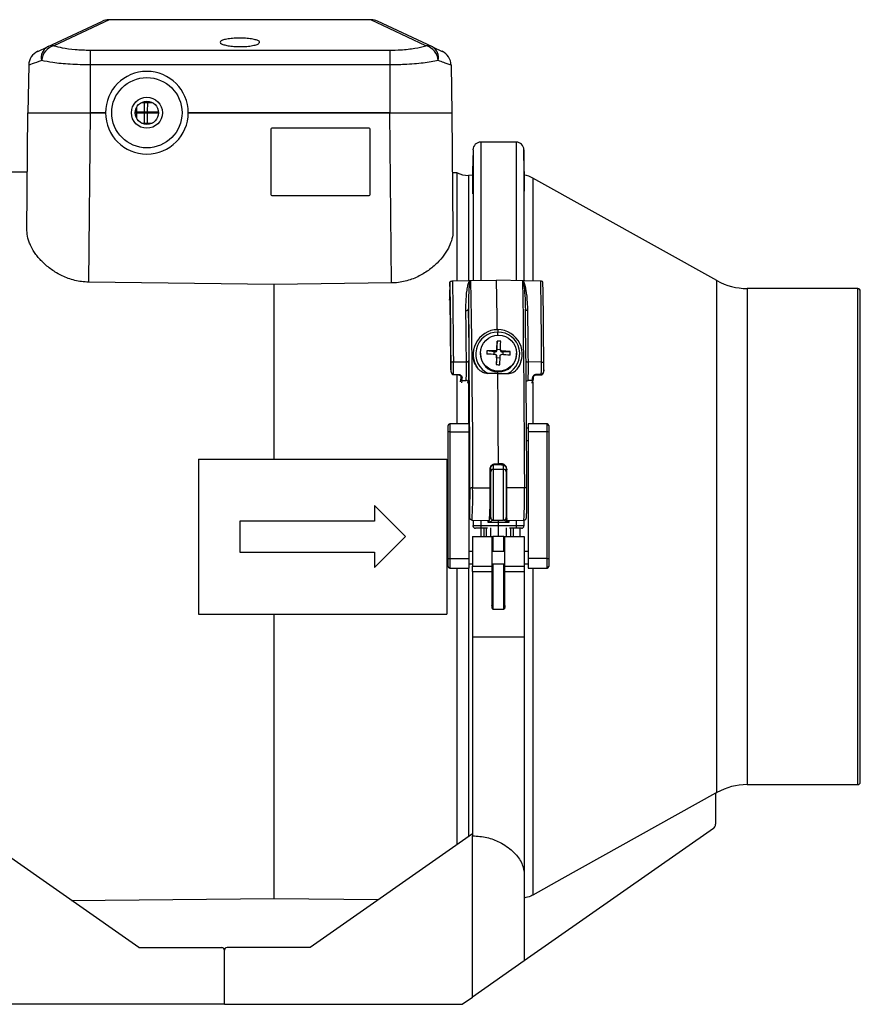
# Model space of a CAD drawing. Units: millimetres. Extents: x 82 to 979, y 112 to 786.
# Drawn here: x 513 to 676, y 350 to 541 of the extents above; entities that cross this region are included whole.
import ezdxf

# ---------------------------------------------------------------- set-up
doc = ezdxf.new("R2010")
doc.units = ezdxf.units.MM

msp = doc.modelspace()

# ---------------------------------------------------------------- linework, layer by layer
at = {"color": 7, "linetype": 'Continuous', "lineweight": 25}
for p, q in [((518.34, 535.65), (529, 540.62)), ((530.27, 540.9), (519.61, 535.86)), ((580.91, 540.9), (530.27, 540.9)), ((591.57, 535.86), (580.91, 540.9)), ((592.84, 535.65), (582.18, 540.62)), ((516.48, 534.78), (518.34, 535.65)), ((592.84, 535.65), (594.7, 534.78)), ((526.59, 535.01), (526.59, 532.15)), ((526.59, 535.01), (584.59, 535.01)), ((584.59, 535.01), (584.59, 532.15)), ((514.75, 532.12), (514.59, 522.9)), ((526.59, 532.15), (526.59, 522.9)), ((584.59, 532.15), (526.59, 532.15)), ((584.59, 532.15), (584.59, 522.9)), ((596.43, 532.12), (596.59, 522.9)), ((535.59, 523.93), (535.59, 523.1)), ((536.56, 524.9), (537.09, 524.9)), ((537.09, 524.9), (537.09, 523.1)), ((537.09, 524.9), (537.75, 524.9)), ((537.56, 525.15), (537.56, 524.9)), ((537.72, 523.1), (537.75, 524.9)), ((537.75, 524.9), (538.62, 524.9)), ((514.39, 500.12), (514.59, 522.9)), ((514.59, 522.9), (526.59, 522.9)), ((526.59, 522.9), (526.3, 490.12)), ((529.59, 522.9), (526.59, 522.9)), ((526.59, 522.9), (529.59, 522.9)), ((535.34, 522.9), (539.84, 522.9)), ((535.35, 523.1), (539.83, 523.1)), ((535.44, 522.23), (535.59, 522.23)), ((535.59, 522.9), (535.59, 521.87)), ((537.09, 522.9), (537.09, 520.9)), ((537.68, 520.9), (537.71, 522.9)), ((584.59, 522.9), (545.59, 522.9)), ((545.59, 522.9), (584.59, 522.9)), ((584.88, 489.96), (584.59, 522.9)), ((584.59, 522.9), (596.59, 522.9)), ((584.59, 522.9), (596.59, 522.9)), ((596.59, 522.9), (596.79, 499.98)), ((536.56, 520.9), (538.62, 520.9)), ((561.59, 519.7), (561.59, 507.1)), ((580.59, 519.9), (561.79, 519.9)), ((580.79, 507.1), (580.79, 519.7)), ((609.03, 517.22), (602.17, 517.22)), ((602.17, 517.22), (602.17, 490.57)), ((609.03, 517.22), (609.03, 490.54)), ((600.68, 515.75), (600.6, 511.52)), ((600.68, 515.75), (600.68, 490.51)), ((610.6, 511.52), (610.53, 515.75)), ((610.53, 515.75), (610.53, 490.48)), ((514.49, 511.37), (507.59, 511.43)), ((597.59, 511.27), (596.69, 511.26)), ((597.59, 490.49), (597.59, 511.27)), ((600.6, 510.79), (599.78, 510.78)), ((599.78, 510.78), (599.78, 490.41)), ((600.6, 511.52), (600.6, 507.21)), ((610.6, 511.52), (610.6, 507.75)), ((647.87, 490.42), (612.25, 510.27)), ((612.25, 510.27), (612.25, 490.48)), ((561.79, 506.9), (580.59, 506.9)), ((562.19, 489.67), (526.3, 490.12)), ((584.88, 489.96), (562.19, 489.67)), ((562.19, 455.9), (562.19, 489.67)), ((596.7, 490.35), (599.71, 490.41)), ((599.71, 490.41), (605.21, 490.52)), ((599.71, 490.41), (600.12, 490.42)), ((610.71, 490.4), (605.21, 490.52)), ((610.71, 490.4), (610.3, 490.4)), ((613.72, 490.33), (610.71, 490.4)), ((647.87, 391.38), (647.87, 490.42)), ((675.09, 488.9), (653.71, 488.9)), ((653.71, 488.9), (653.71, 392.9)), ((675.09, 392.9), (675.09, 488.9)), ((675.59, 393.4), (675.59, 488.4)), ((596.11, 486.61), (596.24, 487.3)), ((605.47, 479.84), (605.47, 480.48)), ((605.28, 477.14), (605.33, 478.7)), ((600.79, 477.05), (600.75, 476.84)), ((602.1, 476.36), (602.1, 476.24)), ((604.77, 476.67), (603.34, 476.85)), ((604.75, 476.15), (604.77, 476.67)), ((604.77, 476.67), (605.03, 476.66)), ((605.03, 476.66), (605.03, 476.84)), ((605.27, 476.88), (605.28, 477.14)), ((605.27, 476.88), (605.27, 477.06)), ((605.28, 477.14), (605.98, 477.12)), ((605.97, 477.03), (605.97, 476.85)), ((606.2, 476.62), (606.2, 476.8)), ((606.2, 476.62), (606.46, 476.61)), ((606.46, 476.61), (606.44, 476.09)), ((606.46, 476.61), (607.89, 476.69)), ((609.1, 476.24), (609.1, 476.36)), ((596.88, 474.69), (599.39, 474.71)), ((605.22, 475.46), (605.17, 474.18)), ((605.22, 475.46), (605.23, 475.72)), ((605.92, 475.44), (605.22, 475.46)), ((605.23, 475.73), (605.23, 475.91)), ((605.23, 475.72), (605.23, 475.9)), ((605.23, 475.72), (605.23, 475.73)), ((609.1, 476.12), (609.1, 476.24)), ((610.11, 475.22), (610.13, 475.33)), ((613.89, 474.66), (611.38, 474.69)), ((605.47, 472.45), (605.47, 472.76)), ((596.86, 472.23), (597.88, 472.19)), ((596.87, 472.33), (597.89, 472.28)), ((597.59, 462.69), (597.59, 472.27)), ((598.26, 470.83), (598.35, 471.32)), ((598.54, 471.12), (598.45, 470.63)), ((598.54, 471.12), (599.35, 471.1)), ((599.36, 471.1), (599.35, 471.1)), ((599.66, 470.59), (599.76, 470.87)), ((599.78, 470.9), (599.78, 462.69)), ((611.33, 471.08), (611.34, 471.08)), ((612.15, 471.09), (611.34, 471.08)), ((612.15, 471.09), (612.05, 470.57)), ((612.24, 470.72), (612.34, 471.26)), ((612.25, 470.74), (612.25, 462.69)), ((612.34, 471.29), (612.34, 471.26)), ((613.89, 472.3), (612.87, 472.26)), ((612.87, 472.17), (613.89, 472.2)), ((595.87, 461.09), (595.87, 462.39)), ((595.87, 436.66), (595.87, 461.09)), ((599.87, 462.69), (596.17, 462.69)), ((596.17, 462.69), (596.17, 461.16)), ((596.17, 461.16), (596.17, 436.63)), ((596.17, 461.16), (599.87, 461.16)), ((599.87, 462.69), (599.87, 461.16)), ((599.98, 461.89), (599.87, 461.89)), ((599.87, 461.16), (599.87, 436.63)), ((599.94, 461.93), (599.93, 461.89)), ((599.94, 461.89), (599.94, 461.93)), ((599.94, 461.93), (599.94, 461.93)), ((611.32, 461.89), (611.04, 461.89)), ((615.02, 462.69), (611.32, 462.69)), ((611.32, 462.69), (611.32, 461.16)), ((615.02, 461.16), (611.32, 461.16)), ((611.32, 461.16), (611.32, 436.63)), ((615.02, 461.16), (615.02, 462.69)), ((615.02, 436.63), (615.02, 461.16)), ((615.32, 462.39), (615.32, 461.09)), ((615.32, 461.09), (615.32, 436.66)), ((599.87, 459.49), (599.98, 459.49)), ((611.05, 459.49), (611.32, 459.49)), ((547.59, 455.9), (547.59, 425.9)), ((547.59, 455.9), (595.59, 455.9)), ((595.59, 455.9), (595.59, 425.9)), ((604.1, 453.45), (604.1, 454.37)), ((604.1, 444.6), (604.1, 453.45)), ((604.6, 454.72), (604.6, 453.93)), ((604.6, 453.93), (604.6, 444.1)), ((604.6, 453.93), (606.6, 453.93)), ((604.97, 454.97), (604.9, 454.77)), ((606.2, 454.77), (604.9, 454.77)), ((604.97, 454.97), (605.59, 454.97)), ((606.2, 454.97), (605.59, 454.97)), ((606.2, 454.97), (606.2, 454.77)), ((606.6, 453.93), (606.6, 454.67)), ((606.6, 444.1), (606.6, 453.93)), ((607.1, 454.19), (607.1, 453.45)), ((607.1, 453.45), (607.1, 444.6)), ((607.2, 450.35), (607.2, 453.99)), ((600.59, 450.35), (604, 450.36)), ((604.1, 450.95), (604, 450.95)), ((607.2, 450.95), (607.1, 450.95)), ((610.61, 450.33), (607.2, 450.35)), ((607.2, 444.04), (607.2, 450.35)), ((604, 449.5), (604.1, 449.5)), ((604.1, 448.7), (604, 448.7)), ((587.59, 440.9), (581.59, 446.9)), ((581.59, 446.9), (581.59, 443.9)), ((603.98, 447.25), (604.1, 447.25)), ((607.1, 447.25), (607.2, 447.25)), ((581.59, 443.9), (555.59, 443.9)), ((555.59, 443.9), (555.59, 437.9)), ((600.5, 444.1), (603.81, 444.04)), ((600.68, 444.1), (600.68, 443)), ((602.17, 444.07), (602.17, 443.02)), ((603.6, 443.59), (603.6, 444.05)), ((604.6, 444.1), (606.6, 444.1)), ((605.59, 440.9), (605.59, 444.1)), ((607.2, 444.04), (610.51, 444.09)), ((607.6, 444.04), (607.6, 443.59)), ((609.03, 444.06), (609.03, 443.02)), ((610.53, 444.1), (610.53, 443)), ((600.62, 443.01), (600.68, 443)), ((601.17, 442.5), (601.13, 442.51)), ((602.17, 443.02), (602.17, 442.5)), ((602.17, 443.02), (609.03, 443.02)), ((603.46, 442.5), (602.17, 442.5)), ((602.25, 440.9), (602.25, 442.5)), ((602.74, 442.5), (602.74, 440.9)), ((603.27, 440.9), (603.27, 442.5)), ((607.6, 443.59), (603.6, 443.59)), ((604.06, 442.58), (604.06, 440.9)), ((607.16, 440.9), (607.16, 442.58)), ((609.03, 442.5), (607.74, 442.5)), ((607.9, 442.5), (607.9, 440.9)), ((608.5, 440.9), (608.5, 442.5)), ((609.03, 443.02), (609.03, 442.5)), ((609.81, 440.9), (609.81, 442.51)), ((610.08, 442.51), (610.03, 442.5)), ((581.59, 434.9), (587.59, 440.9)), ((600.59, 440.9), (604.34, 440.9)), ((600.59, 440.9), (600.59, 435.18)), ((604.34, 440.9), (604.34, 435.18)), ((604.34, 440.9), (604.54, 440.9)), ((606.64, 440.9), (604.54, 440.9)), ((604.54, 440.9), (604.54, 438.01)), ((606.64, 440.9), (606.84, 440.9)), ((606.64, 438.01), (606.64, 440.9)), ((606.84, 440.9), (610.59, 440.9)), ((606.84, 435.18), (606.84, 440.9)), ((610.59, 440.9), (610.59, 435.18)), ((555.59, 437.9), (581.59, 437.9)), ((581.59, 437.9), (581.59, 434.9)), ((595.87, 435.11), (595.87, 436.66)), ((596.17, 436.63), (599.87, 436.63)), ((596.17, 436.63), (596.17, 434.81)), ((600.59, 438.01), (599.87, 438.01)), ((599.87, 436.63), (599.87, 434.81)), ((606.84, 438.01), (604.34, 438.01)), ((611.32, 438.01), (610.59, 438.01)), ((615.02, 436.63), (611.32, 436.63)), ((611.32, 436.63), (611.32, 434.81)), ((615.02, 434.81), (615.02, 436.63)), ((615.32, 436.66), (615.32, 435.11)), ((596.17, 434.81), (599.87, 434.81)), ((597.59, 381.3), (597.59, 434.81)), ((599.78, 434.81), (599.78, 382.83)), ((599.87, 435.61), (600.59, 435.61)), ((600.59, 435.18), (604.34, 435.18)), ((600.59, 434.16), (600.59, 435.18)), ((604.34, 435.61), (606.84, 435.61)), ((604.34, 435.18), (604.34, 434.16)), ((604.54, 435.61), (604.54, 426.85)), ((606.64, 426.85), (606.64, 435.61)), ((606.84, 435.18), (610.59, 435.18)), ((606.84, 434.16), (606.84, 435.18)), ((610.59, 435.61), (611.32, 435.61)), ((610.59, 435.18), (610.59, 434.16)), ((611.32, 434.81), (615.02, 434.81)), ((612.25, 434.81), (612.25, 371.54)), ((600.59, 434.16), (604.34, 434.16)), ((600.59, 434.16), (600.59, 421.51)), ((604.34, 434.16), (604.34, 427.55)), ((606.84, 434.16), (610.59, 434.16)), ((606.84, 427.55), (606.84, 434.16)), ((610.59, 434.16), (610.59, 421.51)), ((604.54, 426.85), (606.64, 426.85)), ((547.59, 425.9), (595.59, 425.9)), ((562.19, 370.85), (562.19, 425.9)), ((600.59, 421.51), (610.59, 421.51)), ((600.59, 421.51), (600.59, 383)), ((610.59, 421.51), (610.59, 375.69)), ((653.71, 392.9), (675.09, 392.9)), ((647.59, 391.23), (647.87, 391.38)), ((647.59, 391.24), (647.59, 385.23)), ((536.01, 361.4), (504.59, 383.4)), ((600.59, 383.4), (569.17, 361.4)), ((600.59, 351.8), (600.59, 383)), ((647.17, 384.41), (610.59, 358.8)), ((610.59, 375.69), (610.59, 358.8)), ((523.01, 370.51), (562.19, 370.85)), ((562.19, 370.85), (582.41, 370.67)), ((536.01, 361.4), (552.09, 361.4)), ((552.59, 350.4), (552.59, 360.9)), ((569.17, 361.4), (553.09, 361.4)), ((610.59, 358.8), (600.59, 351.8)), ((598.59, 350.4), (600.59, 351.8)), ((552.59, 350.4), (506.59, 350.4)), ((552.59, 350.4), (598.59, 350.4))]:
    msp.add_line(p, q, dxfattribs=at)
at = {"color": 7, "linetype": 'Continuous', "lineweight": 25, "flags": 128}
for points in [[(596.38, 474.47), (596.36, 476.62), (596.34, 478.72), (596.32, 480.77), (596.3, 482.76), (596.28, 484.69), (596.26, 486.56), (596.23, 488.37), (596.2, 490.1)], [(596.7, 490.35), (596.73, 488.61), (596.76, 486.8), (596.78, 484.93), (596.8, 482.99), (596.82, 481), (596.84, 478.95), (596.86, 476.84), (596.88, 474.69)], [(600.2, 490.4), (600.27, 486.92), (600.33, 483.15), (600.39, 479.1), (600.44, 474.8), (600.48, 470.26), (600.52, 465.53), (600.55, 460.61), (600.57, 455.54), (600.59, 450.35)], [(605.37, 480.92), (605.36, 481.84), (605.34, 483.18), (605.32, 484.49), (605.3, 485.76), (605.28, 487), (605.26, 488.21), (605.23, 489.38), (605.21, 490.52)], [(610.22, 490.38), (610.29, 486.91), (610.35, 483.13), (610.4, 479.08), (610.45, 474.78), (610.5, 470.25), (610.53, 465.51), (610.57, 460.59), (610.59, 455.53), (610.61, 450.33)], [(613.72, 490.33), (613.75, 488.58), (613.77, 486.77), (613.79, 484.9), (613.82, 482.96), (613.84, 480.97), (613.86, 478.92), (613.88, 476.82), (613.89, 474.66)], [(614.37, 474.44), (614.36, 476.59), (614.34, 478.69), (614.32, 480.74), (614.3, 482.73), (614.28, 484.66), (614.25, 486.53), (614.23, 488.34), (614.2, 490.07)], [(596.24, 487.3), (596.26, 485.7), (596.28, 484.04), (596.3, 482.34), (596.32, 480.59), (596.33, 478.79), (596.35, 476.96), (596.36, 475.09), (596.38, 473.18)], [(599.3, 484.63), (599.4, 484.64), (599.49, 484.66), (599.58, 484.69), (599.65, 484.73), (599.71, 484.77), (599.76, 484.83), (599.79, 484.88), (599.8, 484.94)], [(599.39, 474.71), (599.39, 476.01), (599.37, 477.3), (599.36, 478.57), (599.35, 479.83), (599.34, 481.06), (599.33, 482.27), (599.31, 483.46), (599.3, 484.63)], [(599.8, 484.94), (599.81, 483.76), (599.83, 482.56), (599.84, 481.34), (599.85, 480.1), (599.86, 478.83), (599.87, 477.55), (599.88, 476.25), (599.89, 474.93)], [(600.09, 450.22), (600.08, 455.1), (600.05, 459.87), (600.02, 464.51), (599.99, 468.99), (599.95, 473.3), (599.91, 477.4), (599.86, 481.29), (599.8, 484.94)], [(611.09, 450.21), (611.07, 455.09), (611.05, 459.86), (611.02, 464.49), (610.99, 468.97), (610.95, 473.28), (610.9, 477.38), (610.85, 481.27), (610.8, 484.92)], [(611.28, 484.61), (611.19, 484.62), (611.09, 484.64), (611.01, 484.67), (610.94, 484.71), (610.88, 484.75), (610.83, 484.81), (610.81, 484.86), (610.8, 484.91)], [(611.38, 474.69), (611.37, 476), (611.36, 477.28), (611.34, 478.56), (611.33, 479.81), (611.32, 481.04), (611.31, 482.25), (611.3, 483.44), (611.28, 484.61)], [(605.33, 478.7), (605.33, 478.51), (605.32, 478.31), (605.31, 478.11), (605.3, 477.9), (605.3, 477.7), (605.29, 477.49), (605.28, 477.27), (605.27, 477.06)], [(605.97, 477.04), (605.98, 477.25), (605.99, 477.46), (606, 477.67), (606, 477.88), (606.01, 478.08), (606.02, 478.28), (606.03, 478.48), (606.03, 478.67)], [(596.88, 474.69), (596.78, 474.69), (596.69, 474.67), (596.6, 474.65), (596.53, 474.63), (596.46, 474.59), (596.42, 474.55), (596.39, 474.51), (596.38, 474.47)], [(599.39, 474.71), (599.49, 474.71), (599.58, 474.73), (599.67, 474.75), (599.75, 474.78), (599.81, 474.81), (599.85, 474.85), (599.88, 474.89), (599.89, 474.93)], [(605.23, 475.9), (605.22, 475.68), (605.22, 475.46), (605.21, 475.24), (605.2, 475.03), (605.19, 474.81), (605.19, 474.6), (605.18, 474.39), (605.17, 474.18)], [(605.87, 474.15), (605.88, 474.36), (605.89, 474.57), (605.89, 474.79), (605.9, 475), (605.91, 475.22), (605.92, 475.44), (605.92, 475.66), (605.93, 475.88)], [(613.89, 474.66), (613.99, 474.66), (614.08, 474.65), (614.16, 474.62), (614.24, 474.6), (614.3, 474.56), (614.34, 474.52), (614.37, 474.48), (614.37, 474.44)], [(605.47, 472.45), (604.13, 472.44), (603.61, 472.44)], [(605.59, 454.97), (605.58, 457.27), (605.57, 459.54), (605.55, 461.78), (605.54, 463.98), (605.52, 466.16), (605.51, 468.29), (605.49, 470.39), (605.47, 472.45)], [(605.47, 472.45), (606.81, 472.44), (607.33, 472.43)], [(599.85, 470.62), (599.85, 469.57), (599.86, 468.51), (599.87, 467.44), (599.87, 466.37), (599.88, 465.3), (599.88, 464.23), (599.88, 463.15), (599.89, 462.06)], [(599.91, 459.57), (599.91, 458.18), (599.92, 456.78), (599.92, 455.37), (599.92, 453.96), (599.93, 452.55), (599.93, 451.13), (599.93, 449.71), (599.94, 448.28)], [(599.92, 459.49), (599.93, 459.4), (599.94, 459.34), (599.94, 459.48), (599.95, 459.49)], [(599.96, 448.83), (599.97, 447.82), (599.97, 446.96), (599.99, 446.37), (600.01, 446.11), (600.02, 446.21), (600.04, 446.66), (600.06, 447.4), (600.06, 448.36), (600.07, 449.4), (600.06, 450.41), (600.06, 451.26), (600.04, 451.86), (600.02, 452.12), (600.01, 452.02), (599.99, 451.57), (599.97, 450.83), (599.97, 449.87), (599.96, 448.83)], [(599.97, 445.29), (599.97, 445.18), (599.99, 444.71), (600.01, 444.62), (600.04, 444.9), (600.05, 445.29)], [(610.53, 443), (610.54, 443), (610.58, 443.01)], [(647.59, 391.24), (617.87, 374.67), (612.25, 371.54)]]:
    msp.add_lwpolyline(points, dxfattribs=at)
at = {"color": 7, "linetype": 'Continuous', "lineweight": 25}
for centre, radius in [((537.59, 522.9), 6.8), ((537.59, 522.9), 3), ((537.59, 522.9), 2.25), ((605.61, 476.36), 3.49)]:
    msp.add_circle(centre, radius, dxfattribs=at)
for centre, radius, start, end in [((530.27, 537.9), 3, 91.1283, 115), ((580.91, 537.9), 3, 65, 88.8159), ((519.56, 533.58), 2.4, 120.5503, 194.4431), ((520.45, 532.75), 3.22, 105.0721, 175.7684), ((519.34, 533.49), 2.38, 83.4436, 114.7877), ((591.84, 533.49), 2.38, 65.2123, 96.5564), ((590.73, 532.75), 3.22, 4.2316, 74.9279), ((591.62, 533.58), 2.4, 345.5569, 59.4497), ((517.75, 532.07), 3, 115, 179), ((593.43, 532.07), 3, 1, 65), ((537.59, 522.9), 8, 0, 180), ((537.59, 522.9), 8, 180, 0), ((561.79, 519.7), 0.2, 90, 180), ((580.59, 519.7), 0.2, 0, 90), ((602.17, 515.72), 1.5, 90, 179), ((609.03, 515.72), 1.5, 1, 90), ((599.73, 515.78), 5, 244.6581, 270.5), ((609.81, 505.9), 5, 60.8717, 80.9171), ((561.79, 507.1), 0.2, 180, 270), ((580.59, 507.1), 0.2, 270, 0), ((986.91, 476.91), 390.93, 178.0654, 178.5378), ((653.71, 500.9), 12, 240.8717, 270), ((675.09, 488.4), 0.5, 0, 90), ((615.17, 486.62), 19.06, 179.2205, 179.5854), ((605.44, 471.92), 6.78, 85.0135, 90.9319), ((610.62, 476.25), 7.3, 175.2184, 180.6903), ((603.66, 424.14), 52.72, 88.509, 90.3435), ((605.04, 476.89), 0.233, 267.8474, 357.8222), ((606.21, 476.85), 0.233, 180.1203, 268.1014), ((603.83, 423.85), 53, 85.6078, 87.4358), ((600.54, 476.61), 7.35, 355.2368, 0.6719), ((490.78, 473.76), 105.6, 359.6852, 0.3848), ((466.54, 473.8), 130.35, 359.3502, 0.3905), ((532.99, 473.65), 66.42, 357.8009, 0.9143), ((514.28, 473.69), 85.62, 357.9467, 0.834), ((605.6, 476.26), 3.5, 180.1832, 357.7896), ((603.64, 423.44), 52.72, 88.509, 90.3435), ((603.8, 423.15), 53, 85.6078, 87.4358), ((611.33, 475.34), 0.65, 232.2701, 273.9436), ((544.97, 473.63), 66.42, 357.8009, 0.9143), ((483.55, 473.78), 130.35, 359.3502, 0.3905), ((508.78, 473.73), 105.6, 359.6852, 0.3848), ((605.81, 482.35), 8.2, 265.5273, 270.4182), ((595.98, 472.34), 0.889, 352.692, 358.9647), ((597.08, 472.3), 0.809, 352.4127, 359.1251), ((592.29, 471.83), 6.08, 355.139, 359.7673), ((598.55, 471.32), 0.2, 180.1385, 269.0176), ((598.55, 471.83), 0.184, 188.4891, 275.0372), ((591.95, 471.68), 6.61, 355.139, 359.7673), ((605.56, 471.65), 6.61, 355.139, 359.7673), ((612.14, 471.29), 0.199, 270.776, 349.4755), ((612.19, 471.8), 0.178, 264.3541, 352.9753), ((606.29, 471.81), 6.08, 355.139, 359.7673), ((611.81, 472.2), 1.06, 357.8802, 2.9817), ((612.79, 472.24), 1.1, 357.9323, 2.9931), ((596.17, 462.39), 0.3, 90, 180), ((596.1, 460.79), 0.377, 79.1643, 127.4965), ((615.02, 462.39), 0.3, 0, 90), ((615.09, 460.79), 0.377, 52.5035, 100.8357), ((604.59, 453.44), 0.492, 89.0222, 178.9877), ((606.61, 453.44), 0.492, 1.0123, 90.9778), ((424.96, 449.27), 175.14, 358.7001, 0.313), ((600.48, 449.73), 0.631, 79.6846, 127.8074), ((521.4, 448.43), 79.22, 356.8729, 1.3889), ((531.34, 448.41), 79.3, 356.8755, 1.3872), ((610.72, 449.77), 0.569, 49.6435, 101.5591), ((432.15, 449.26), 178.95, 358.7507, 0.302), ((734.3, 448.16), 134.37, 179.9474, 181.223), ((604.6, 444.6), 0.5, 180, 270), ((606.6, 444.6), 0.5, 270, 360), ((601.17, 443), 0.5, 179.9649, 269.996), ((610.03, 443), 0.5, 270.004, 0.0351), ((596.09, 437.5), 0.876, 255.0691, 274.8761), ((615.09, 437.5), 0.876, 265.1239, 284.9309), ((596.17, 435.11), 0.3, 180, 270), ((615.02, 435.11), 0.3, 270, 0), ((653.71, 380.9), 12, 90, 119.1283), ((675.09, 393.4), 0.5, 270, 0), ((646.59, 385.23), 1, 305, 0), ((552.09, 360.9), 0.5, 0, 90), ((553.09, 360.9), 0.5, 90, 180)]:
    msp.add_arc(centre, radius, start, end, dxfattribs=at)
for centre, major_axis, ratio, start_param, end_param in [((605.46, 476.2), (4.75, -0.09), 0.995379, 1.589587, 3.818603), ((605.46, 476.24), (4.25, 0), 0.99535, 1.568743, 4.260771), ((605.46, 476.2), (4.5, -1.53), 0.994862, 5.952003, 8.181019), ((605.48, 476.24), (4, -1.43), 0.994779, 5.506085, 8.198114), ((601.46, 432.19), (0.24, 73.8), 0.034748, 4.961279, 5.012561), ((603.83, 449.11), (0.02, 5.07), 0.034748, 3.141044, 4.961279)]:
    msp.add_ellipse(centre, major_axis=major_axis, ratio=ratio, start_param=start_param, end_param=end_param, dxfattribs=at)
for points, knots in [([(558.36, 537.09), (558.63, 537.02), (559.16, 536.88), (559.46, 536.61), (559.35, 536.33), (558.78, 536.05), (557.84, 535.84), (556.65, 535.7), (555.36, 535.67), (554.11, 535.74), (553.03, 535.9), (552.22, 536.12), (551.77, 536.39), (551.75, 536.68), (552.18, 536.94), (553.01, 537.15), (554.14, 537.29), (555.41, 537.34), (556.69, 537.31), (557.7, 537.22), (558.18, 537.12), (558.36, 537.09)], [0, 0, 0, 0, 0.05441, 0.108791, 0.163886, 0.219401, 0.274493, 0.328411, 0.380978, 0.432746, 0.484661, 0.537561, 0.591781, 0.64702, 0.702515, 0.757455, 0.811374, 0.86428, 0.916547, 0.968718, 1, 1, 1, 1]), ([(519.61, 535.86), (520.12, 535.72), (521.26, 535.42), (523.69, 535.08), (525.62, 535.04), (526.59, 535.01)], [0, 0, 0, 0, 0.285719, 0.643342, 1, 1, 1, 1]), ([(584.59, 535.01), (585.3, 535.02), (587, 535.06), (589.55, 535.34), (590.9, 535.68), (591.57, 535.86)], [0, 0, 0, 0, 0.261579, 0.630058, 1, 1, 1, 1]), ([(517.24, 532.99), (516.54, 532.74), (515.5, 532.38), (514.85, 532.15), (514.79, 532.13), (514.75, 532.12)], [0, 0, 0, 0, 0.499486, 0.745882, 1, 1, 1, 1]), ([(526.59, 532.15), (525.3, 532.18), (522.72, 532.23), (519.46, 532.55), (517.92, 532.85), (517.24, 532.99)], [0, 0, 0, 0, 0.358711, 0.716349, 1, 1, 1, 1]), ([(593.94, 532.99), (593.04, 532.81), (591.69, 532.56), (589.33, 532.33), (587.17, 532.19), (585.54, 532.17), (584.59, 532.15)], [0, 0, 0, 0, 0.367137, 0.549444, 0.737168, 1, 1, 1, 1]), ([(596.43, 532.12), (596.32, 532.16), (596.14, 532.22), (595.1, 532.58), (594.33, 532.85), (593.94, 532.99)], [0, 0, 0, 0, 0.478257, 0.734997, 1, 1, 1, 1]), ([(526.3, 490.12), (525.39, 490.14), (524.51, 490.25), (523.22, 490.57), (522.8, 490.7), (521.99, 490.99), (521.6, 491.15), (520.85, 491.51), (520.49, 491.7), (519.79, 492.11), (519.47, 492.32), (518.53, 492.99), (517.97, 493.47), (517.21, 494.21), (516.98, 494.47), (516.53, 494.98), (516.33, 495.23), (515.76, 496.01), (515.44, 496.53), (515.05, 497.31), (514.93, 497.58), (514.74, 498.1), (514.65, 498.36), (514.46, 499.13), (514.39, 499.63), (514.39, 500.12)], [0, 0, 0, 0, 0.125, 0.125, 0.1875, 0.1875, 0.25, 0.25, 0.3125, 0.3125, 0.375, 0.375, 0.5, 0.5, 0.5625, 0.5625, 0.625, 0.625, 0.75, 0.75, 0.8125, 0.8125, 0.875, 0.875, 1, 1, 1, 1]), ([(596.79, 499.98), (596.8, 499.49), (596.73, 498.99), (596.47, 497.97), (596.27, 497.45), (595.88, 496.66), (595.74, 496.4), (595.41, 495.87), (595.24, 495.61), (594.67, 494.83), (594.23, 494.32), (593.23, 493.33), (592.66, 492.84), (591.42, 491.95), (590.73, 491.54), (589.22, 490.81), (588.42, 490.52), (587.13, 490.2), (586.68, 490.11), (585.79, 490), (585.34, 489.96), (584.88, 489.96)], [0, 0, 0, 0, 0.125, 0.125, 0.25, 0.25, 0.3125, 0.3125, 0.375, 0.375, 0.5, 0.5, 0.625, 0.625, 0.75, 0.75, 0.875, 0.875, 0.9375, 0.9375, 1, 1, 1, 1]), ([(596.2, 490.1), (596.21, 490.13), (596.22, 490.19), (596.32, 490.27), (596.46, 490.32), (596.59, 490.35), (596.68, 490.35), (596.7, 490.35)], [0, 0, 0, 0, 0.230614, 0.461431, 0.686089, 0.899674, 1, 1, 1, 1]), ([(599.3, 484.63), (599.3, 485.15), (599.31, 486.51), (599.43, 488.13), (599.64, 489.35), (599.8, 489.9), (599.92, 490.19), (600.03, 490.36), (600.11, 490.41), (600.12, 490.42)], [0, 0, 0, 0, 0.25188, 0.662498, 0.830962, 0.896608, 0.961432, 0.994108, 1, 1, 1, 1]), ([(600.2, 490.4), (600.2, 490.4), (600.19, 490.4), (600.18, 490.39), (600.16, 490.38), (600.12, 490.33), (600.06, 490.16), (600, 489.89), (599.93, 489.38), (599.84, 488.24), (599.79, 486.71), (599.8, 485.43), (599.8, 484.94)], [0, 0, 0, 0, 0.001323, 0.003527, 0.005654, 0.010928, 0.04013, 0.102693, 0.167356, 0.33498, 0.746625, 1, 1, 1, 1]), ([(600.12, 490.42), (600.14, 490.42), (600.17, 490.42), (600.19, 490.41), (600.2, 490.4), (600.2, 490.4)], [0, 0, 0, 0, 0.562607, 0.948485, 1, 1, 1, 1]), ([(610.3, 490.4), (610.28, 490.4), (610.26, 490.4), (610.23, 490.39), (610.22, 490.39), (610.22, 490.38)], [0, 0, 0, 0, 0.562607, 0.948485, 1, 1, 1, 1]), ([(610.22, 490.38), (610.22, 490.38), (610.23, 490.38), (610.24, 490.38), (610.26, 490.37), (610.31, 490.31), (610.37, 490.14), (610.44, 489.88), (610.53, 489.36), (610.66, 488.22), (610.76, 486.69), (610.79, 485.41), (610.8, 484.92)], [0, 0, 0, 0, 0.001323, 0.003527, 0.005654, 0.010928, 0.04013, 0.102693, 0.167356, 0.33498, 0.746625, 1, 1, 1, 1]), ([(611.28, 484.61), (611.27, 485.13), (611.23, 486.49), (611.06, 488.12), (610.81, 489.33), (610.64, 489.88), (610.51, 490.17), (610.39, 490.35), (610.31, 490.39), (610.3, 490.4)], [0, 0, 0, 0, 0.25188, 0.662498, 0.830962, 0.896608, 0.961432, 0.994108, 1, 1, 1, 1]), ([(614.2, 490.07), (614.2, 490.1), (614.19, 490.16), (614.1, 490.24), (613.96, 490.29), (613.83, 490.32), (613.74, 490.32), (613.72, 490.33)], [0, 0, 0, 0, 0.230614, 0.461431, 0.686089, 0.899674, 1, 1, 1, 1]), ([(605.46, 480.93), (605.46, 480.93), (605.46, 480.93), (605.47, 480.85), (605.47, 480.74), (605.47, 480.6), (605.47, 480.51), (605.47, 480.48)], [0, 0, 0, 0, 0.214728, 0.429457, 0.644175, 0.858868, 1, 1, 1, 1]), ([(601.7, 473.31), (601.5, 473.59), (600.98, 474.32), (600.6, 475.56), (600.75, 476.44), (600.82, 476.84)], [0, 0, 0, 0, 0.266984, 0.672681, 1, 1, 1, 1]), ([(605.27, 477.06), (605.27, 477.04), (605.26, 476.98), (605.22, 476.92), (605.16, 476.87), (605.09, 476.84), (605.05, 476.84), (605.03, 476.84)], [0, 0, 0, 0, 0.21325, 0.427099, 0.639673, 0.85169, 1, 1, 1, 1]), ([(606.2, 476.8), (606.17, 476.8), (606.12, 476.81), (606.05, 476.85), (606, 476.91), (605.98, 476.97), (605.97, 477.02), (605.97, 477.04)], [0, 0, 0, 0, 0.21325, 0.427099, 0.639673, 0.85169, 1, 1, 1, 1]), ([(605.01, 476.14), (605.03, 476.14), (605.08, 476.13), (605.15, 476.09), (605.2, 476.03), (605.23, 475.96), (605.23, 475.92), (605.23, 475.9)], [0, 0, 0, 0, 0.21325, 0.427099, 0.639673, 0.85169, 1, 1, 1, 1]), ([(605.93, 475.88), (605.93, 475.9), (605.94, 475.95), (605.98, 476.02), (606.04, 476.07), (606.11, 476.1), (606.15, 476.1), (606.17, 476.1)], [0, 0, 0, 0, 0.21325, 0.427099, 0.639673, 0.85169, 1, 1, 1, 1]), ([(609.22, 473.29), (609.43, 473.58), (609.87, 474.18), (609.99, 474.87), (610.06, 475.23)], [0, 0, 0, 0, 0.475818, 1, 1, 1, 1]), ([(596.38, 473.18), (596.38, 473.09), (596.39, 472.86), (596.45, 472.57), (596.59, 472.36), (596.71, 472.27), (596.81, 472.23), (596.86, 472.23), (596.86, 472.23)], [0, 0, 0, 0, 0.223052, 0.589046, 0.746725, 0.870107, 0.978416, 1, 1, 1, 1]), ([(596.38, 473.18), (596.38, 473.18), (596.38, 473.17), (596.38, 473.16), (596.38, 473.13), (596.38, 473.07), (596.39, 472.93), (596.44, 472.74), (596.51, 472.59), (596.59, 472.47), (596.66, 472.4), (596.77, 472.34), (596.83, 472.33), (596.87, 472.33), (596.87, 472.33)], [0, 0, 0, 0, 0.0046, 0.015346, 0.036329, 0.083858, 0.18778, 0.447124, 0.629627, 0.646323, 0.822176, 0.903454, 0.990644, 1, 1, 1, 1]), ([(603.61, 472.44), (603.4, 472.46), (602.89, 472.51), (602.21, 472.82), (601.86, 473.16), (601.7, 473.31)], [0, 0, 0, 0, 0.279716, 0.681311, 1, 1, 1, 1]), ([(607.33, 472.43), (607.54, 472.45), (608.04, 472.5), (608.72, 472.8), (609.07, 473.14), (609.22, 473.29)], [0, 0, 0, 0, 0.279716, 0.681311, 1, 1, 1, 1]), ([(613.89, 472.21), (613.9, 472.21), (613.95, 472.2), (614.04, 472.24), (614.14, 472.31), (614.23, 472.42), (614.31, 472.59), (614.37, 472.84), (614.37, 473.04), (614.38, 473.15)], [0, 0, 0, 0, 0.034071, 0.137197, 0.235384, 0.346812, 0.493263, 0.715263, 1, 1, 1, 1]), ([(614.38, 473.15), (614.38, 473.15), (614.38, 473.14), (614.38, 473.13), (614.38, 473.1), (614.37, 473.04), (614.36, 472.9), (614.32, 472.71), (614.25, 472.56), (614.17, 472.44), (614.1, 472.37), (613.99, 472.31), (613.93, 472.3), (613.89, 472.3), (613.89, 472.3)], [0, 0, 0, 0, 0.0046, 0.015346, 0.036329, 0.083858, 0.18778, 0.447124, 0.629627, 0.646323, 0.822176, 0.903454, 0.990644, 1, 1, 1, 1]), ([(597.88, 472.19), (597.89, 472.19), (597.96, 472.19), (598.07, 472.15), (598.21, 472.07), (598.31, 471.96), (598.37, 471.86), (598.36, 471.83), (598.36, 471.82)], [0, 0, 0, 0, 0.04164, 0.204028, 0.391861, 0.62628, 0.843276, 1, 1, 1, 1]), ([(597.89, 472.28), (597.96, 472.27), (598.11, 472.25), (598.3, 472.14), (598.45, 471.98), (598.55, 471.81), (598.56, 471.7), (598.57, 471.65)], [0, 0, 0, 0, 0.181741, 0.366395, 0.573981, 0.812872, 1, 1, 1, 1]), ([(599.85, 470.62), (599.84, 470.68), (599.83, 470.79), (599.74, 470.93), (599.6, 471.04), (599.47, 471.09), (599.38, 471.1), (599.36, 471.1)], [0, 0, 0, 0, 0.2276309, 0.4553441, 0.6801128, 0.8964461, 1, 1, 1, 1]), ([(610.97, 470.92), (611.01, 470.95), (611.09, 471.03), (611.22, 471.07), (611.31, 471.08), (611.33, 471.08)], [0, 0, 0, 0, 0.397814, 0.80506, 1, 1, 1, 1]), ([(612.87, 472.26), (612.8, 472.25), (612.65, 472.23), (612.46, 472.12), (612.3, 471.96), (612.19, 471.78), (612.18, 471.67), (612.17, 471.63)], [0, 0, 0, 0, 0.181741, 0.366395, 0.573981, 0.812872, 1, 1, 1, 1]), ([(612.37, 471.79), (612.37, 471.81), (612.38, 471.84), (612.44, 471.95), (612.56, 472.06), (612.71, 472.14), (612.82, 472.17), (612.87, 472.16), (612.87, 472.16)], [0, 0, 0, 0, 0.159322, 0.374508, 0.612463, 0.82229, 0.987781, 1, 1, 1, 1]), ([(599.89, 462.06), (599.89, 462.01), (599.89, 461.94), (599.89, 461.9), (599.89, 461.89)], [0, 0, 0, 0, 0.813953, 1, 1, 1, 1]), ([(604.9, 454.77), (604.79, 454.76), (604.57, 454.74), (604.28, 454.58), (604.06, 454.37), (604, 454.2), (603.97, 454.13)], [0, 0, 0, 0, 0.2645015, 0.5374152, 0.8101499, 1, 1, 1, 1]), ([(603.98, 454), (603.99, 454.11), (604.01, 454.33), (604.18, 454.63), (604.44, 454.85), (604.72, 454.96), (604.9, 454.97), (604.97, 454.97)], [0, 0, 0, 0, 0.220095, 0.4402914, 0.6576188, 0.8699659, 1, 1, 1, 1]), ([(607.2, 453.99), (607.19, 454.1), (607.17, 454.33), (606.99, 454.62), (606.73, 454.84), (606.45, 454.96), (606.27, 454.97), (606.2, 454.97)], [0, 0, 0, 0, 0.220095, 0.4402914, 0.6576188, 0.8699659, 1, 1, 1, 1]), ([(606.2, 454.77), (606.31, 454.76), (606.53, 454.74), (606.83, 454.58), (607.05, 454.34), (607.18, 454.06), (607.2, 453.87), (607.2, 453.79)], [0, 0, 0, 0, 0.204686, 0.415882, 0.626939, 0.84154, 1, 1, 1, 1]), ([(599.97, 445.31), (599.97, 445.21), (599.98, 444.88), (599.99, 444.68), (600, 444.56), (600.02, 444.47), (600.05, 444.38), (600.12, 444.28), (600.23, 444.18), (600.37, 444.11), (600.46, 444.11), (600.49, 444.11)], [0, 0, 0, 0, 0.163165, 0.5674669, 0.721685, 0.7712712, 0.8097981, 0.8534588, 0.90725, 0.9670228, 1, 1, 1, 1]), ([(603.6, 443.59), (603.6, 443.59), (603.66, 443.7), (603.77, 443.93), (603.92, 444.23), (604.03, 444.45), (604.08, 444.55), (604.1, 444.59), (604.1, 444.6), (604.1, 444.6)], [0, 0, 0, 0, 0.004879, 0.28489, 0.584478, 0.777316, 0.895358, 0.936285, 1, 1, 1, 1]), ([(604.6, 444.1), (604.6, 444.1), (604.59, 444.1), (604.55, 444.07), (604.45, 444.02), (604.24, 443.91), (603.94, 443.76), (603.71, 443.64), (603.6, 443.59), (603.6, 443.59)], [0, 0, 0, 0, 0.064044, 0.104784, 0.223177, 0.416301, 0.715669, 0.995128, 1, 1, 1, 1]), ([(607.6, 443.59), (607.6, 443.59), (607.49, 443.64), (607.26, 443.76), (606.96, 443.91), (606.75, 444.02), (606.65, 444.07), (606.61, 444.1), (606.6, 444.1), (606.6, 444.1)], [0, 0, 0, 0, 0.0048725, 0.2843308, 0.5836992, 0.7768226, 0.8952158, 0.9359556, 1, 1, 1, 1]), ([(607.1, 444.6), (607.1, 444.6), (607.1, 444.59), (607.13, 444.55), (607.17, 444.45), (607.23, 444.33), (607.26, 444.26)], [0, 0, 0, 0, 0.153338, 0.251833, 0.535915, 1, 1, 1, 1]), ([(607.38, 444.04), (607.4, 444), (607.47, 443.85), (607.54, 443.7), (607.6, 443.59), (607.6, 443.59)], [0, 0, 0, 0, 0.267799, 0.987461, 1, 1, 1, 1]), ([(610.51, 444.1), (610.53, 444.09), (610.61, 444.09), (610.74, 444.14), (610.85, 444.22), (610.93, 444.31), (610.97, 444.39), (610.99, 444.45), (611, 444.51), (611.02, 444.58), (611.03, 444.73), (611.04, 444.97), (611.05, 445.3), (611.05, 445.38)], [0, 0, 0, 0, 0.021924, 0.077112, 0.121863, 0.160353, 0.193324, 0.222677, 0.257883, 0.320743, 0.512301, 0.878391, 1, 1, 1, 1]), ([(600.68, 443), (600.69, 443.01), (600.73, 443.01), (601, 443.01), (601.39, 443.02), (601.8, 443.02), (602.07, 443.02), (602.17, 443.02)], [0, 0, 0, 0, 0.217201, 0.434416, 0.6516, 0.868703, 1, 1, 1, 1]), ([(602.17, 442.5), (602.11, 442.5), (601.93, 442.5), (601.65, 442.5), (601.39, 442.5), (601.21, 442.5), (601.19, 442.5), (601.17, 442.5)], [0, 0, 0, 0, 0.13128, 0.348363, 0.565544, 0.782773, 1, 1, 1, 1]), ([(609.03, 443.02), (609.2, 443.02), (609.53, 443.02), (609.98, 443.02), (610.32, 443.01), (610.5, 443.01), (610.52, 443.01), (610.53, 443)], [0, 0, 0, 0, 0.217004, 0.433996, 0.651014, 0.86811, 1, 1, 1, 1]), ([(610.03, 442.5), (610.02, 442.5), (610.01, 442.5), (609.89, 442.5), (609.66, 442.5), (609.36, 442.5), (609.14, 442.5), (609.03, 442.5)], [0, 0, 0, 0, 0.131907, 0.349024, 0.566045, 0.783022, 1, 1, 1, 1]), ([(604.54, 426.85), (604.53, 426.85), (604.52, 426.85), (604.49, 426.87), (604.44, 426.93), (604.36, 427.15), (604.35, 427.38), (604.34, 427.55)], [0, 0, 0, 0, 0.028482, 0.06381, 0.126384, 0.316672, 1, 1, 1, 1]), ([(606.84, 427.55), (606.84, 427.42), (606.83, 427.25), (606.79, 427.06), (606.76, 426.98), (606.73, 426.91), (606.7, 426.87), (606.67, 426.86), (606.65, 426.85), (606.64, 426.85), (606.64, 426.85)], [0, 0, 0, 0, 0.5075699, 0.6581972, 0.7639855, 0.8753891, 0.920387, 0.9657889, 0.9921386, 1, 1, 1, 1]), ([(600.59, 383), (601.53, 382.94), (603.41, 382.8), (605.61, 381.93), (607.22, 380.97), (608.77, 379.71), (610.23, 377.89), (610.47, 376.44), (610.59, 375.69)], [0, 0, 0, 0, 0.160479, 0.32025, 0.429668, 0.539203, 0.761086, 1, 1, 1, 1]), ([(612.25, 371.54), (612.12, 371.47), (611.6, 371.2), (611.02, 371.07), (610.59, 370.97)], [0, 0, 0, 0, 0.248317, 1, 1, 1, 1])]:
    msp.add_open_spline(points, degree=3, knots=knots, dxfattribs=at)

doc.saveas('drawing.dxf')
